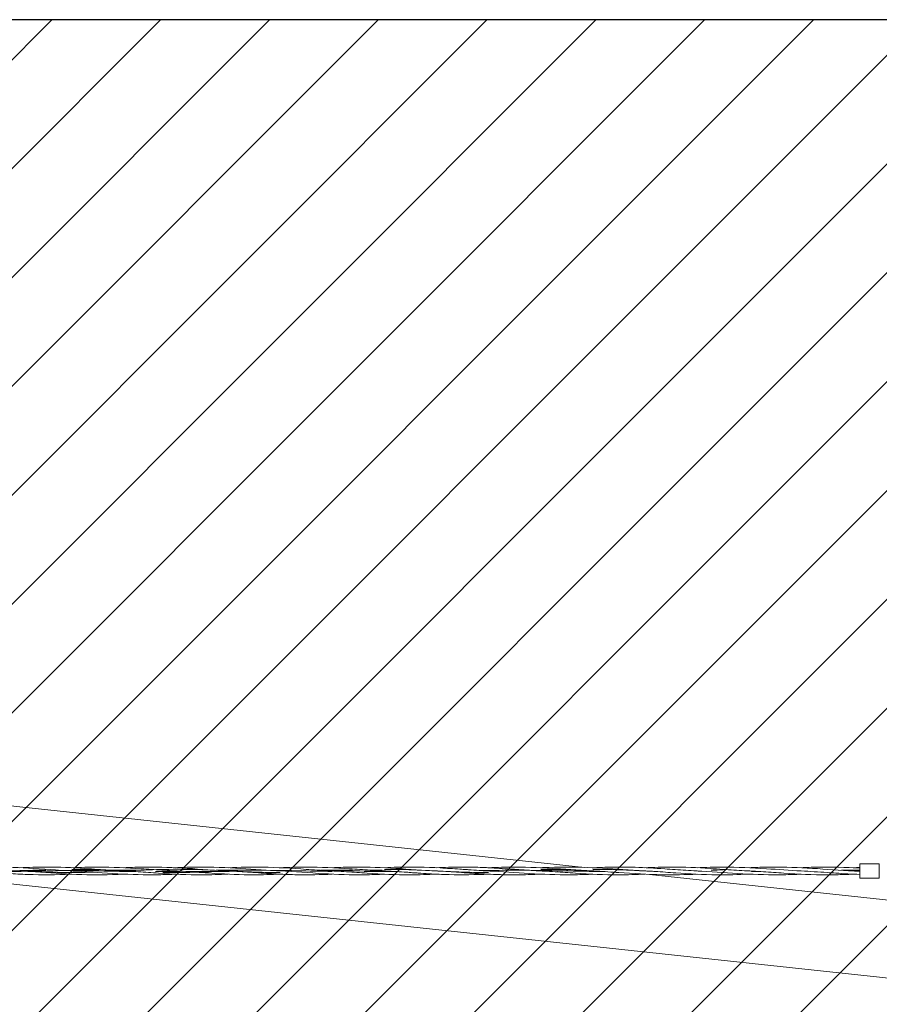
# Model space of a CAD drawing. Units: millimetres. Extents: x -4534 to 391251, y -3372 to 3540.
# Drawn here: x -410 to 1364, y 1509 to 3540 of the extents above; entities that cross this region are included whole.
import ezdxf

# ---------------------------------------------------------------- set-up
doc = ezdxf.new("R2010")
doc.units = ezdxf.units.MM
doc.layers.add('Opvangzone', color=7, linetype='Continuous', true_color=0x00a19a)
doc.layers.add('Overlapping', color=7, linetype='Continuous', lineweight=15, true_color=0x00a19a)
doc.layers.add('Toestel 2D', color=7, linetype='Continuous', lineweight=20)

# ---------------------------------------------------------------- blocks, each defined once
blk = doc.blocks.new('WP-P135')
at = {"layer": 'Overlapping'}
h = blk.add_hatch(dxfattribs=at)
h.set_pattern_fill('ANSI31', color=256, scale=1270, style=0)
h.set_pattern_definition([(45, (-5266.76, -2505.17), (-112.2532, 112.2532), [])])
edge = h.paths.add_edge_path()
edge.add_line((-3075.6, 2040), (-3075.6, 1529))
edge.add_arc((-1575.6, 1529), 1500, 180, 270)
edge.add_line((-1575.6, 29), (1722.6, 29))
edge.add_arc((1722.6, 1529), 1500, 270, 360)
edge.add_line((3222.6, 1529), (3222.6, 2040))
edge.add_arc((1722.6, 2040), 1500, 0, 90)
edge.add_line((1722.6, 3540), (-1575.6, 3540))
edge.add_arc((-1575.6, 2040), 1500, 90, 180)
at = {"layer": 'Opvangzone'}
blk.add_lwpolyline([(-3075.6, 2040), (-3075.6, 1529, 0.414214), (-1575.6, 29), (1722.6, 29, 0.414214), (3222.6, 1529), (3222.6, 2040, 0.414214), (1722.6, 3540), (-1575.6, 3540, 0.414214)], format="xyb", close=True, dxfattribs=at)
at = {"layer": 'Toestel 2D'}
for p, q in [((755, 1791.9), (-1385.7, 2021.5)), ((1323.5, 1769.5), (1323.5, 1799.5)), ((1323.5, 1799.5), (1363.5, 1799.5)), ((1363.5, 1769.5), (1363.5, 1799.5)), ((1532.7, 1547.5), (-608, 1777.2)), ((-219.8, 1785.9), (-153.3, 1785.9)), ((-195.2, 1784.5), (-195.2, 1784.5)), ((-190.3, 1783.1), (-170.7, 1783.1)), ((-4.8, 1785.9), (98, 1785.9)), ((210.2, 1785.9), (276.7, 1785.9)), ((300.3, 1783.1), (366.8, 1783.1)), ((317.7, 1785.9), (337.4, 1785.9)), ((370.4, 1783.1), (371.5, 1783.1)), ((1558, 1705.7), (889, 1777.5)), ((1099.7, 1783.1), (1119.3, 1783.1)), ((1285.2, 1785.9), (1323.5, 1785.9)), ((1323.5, 1769.5), (1363.5, 1769.5))]:
    blk.add_line(p, q, dxfattribs=at)
for points, knots in [([(-517.7, 1787.8), (-499.1, 1787.8), (-480.5, 1787.4), (-461.8, 1786.8), (-439, 1786), (-416.1, 1784.8), (-393.2, 1783.7), (-370.3, 1782.6), (-347.5, 1781.7), (-324.6, 1781.4), (-302.7, 1781), (-280.7, 1781.2), (-258.7, 1781.9)], [10.210176, 10.210176, 10.210176, 10.210176, 11.027109, 11.027109, 11.027109, 12.030216, 12.030216, 12.030216, 13.032013, 13.032013, 13.032013, 13.995088, 13.995088, 13.995088, 13.995088]), ([(-517.6, 1791.1), (-504, 1791.8), (-490.3, 1792.3), (-448.6, 1792.8), (-420.4, 1791.8), (-362.4, 1788.4), (-332.6, 1785.9), (-302.7, 1784.5)], [10.791098, 10.791098, 10.791098, 10.791098, 14.882752, 14.882752, 23.348963, 23.348963, 32.317483, 32.317483, 32.317483, 32.317483]), ([(-410.2, 1791.1), (-392, 1792), (-373.8, 1792.5), (-329, 1792.5), (-302.3, 1791.3), (-266.8, 1789), (-257.9, 1788.4), (-249, 1787.8)], [10.783005, 10.783005, 10.783005, 10.783005, 16.247255, 16.247255, 24.262737, 24.262737, 26.932824, 26.932824, 26.932824, 26.932824]), ([(-302.7, 1787.8), (-287.2, 1787.8), (-271.7, 1787.6), (-256.2, 1787.1), (-244.8, 1786.7), (-233.5, 1786.3), (-222.1, 1785.8)], [13.351769, 13.351769, 13.351769, 13.351769, 14.032554, 14.032554, 14.032554, 14.529866, 14.529866, 14.529866, 14.529866]), ([(-249, 1792.5), (-219.2, 1792.5), (-189.3, 1791), (-145.4, 1788.1), (-131.4, 1787.1), (-109.9, 1785.7), (-102.6, 1785.3), (-93.9, 1784.8), (-92.5, 1784.7), (-90.1, 1784.6), (-89.1, 1784.6), (-87.9, 1784.5), (-87.9, 1784.5), (-87.8, 1784.5), (-87.8, 1784.5), (-87.7, 1784.5), (-87.7, 1784.5), (-87.7, 1784.5)], [0, 0, 0, 0, 8.96852, 8.96852, 13.199087, 13.199087, 15.405715, 15.405715, 15.819433, 15.819433, 16.129722, 16.129722, 16.158811, 16.158811, 16.159249, 16.159249, 16.159512, 16.159512, 16.159512, 16.159512]), ([(-249, 1787.8), (-234.1, 1786.8), (-219.2, 1785.8), (-202.5, 1784.9), (-200.6, 1784.8), (-198.1, 1784.6), (-197.4, 1784.6), (-196.5, 1784.6), (-196.2, 1784.6), (-195.8, 1784.5), (-195.6, 1784.5), (-195.4, 1784.5), (-195.3, 1784.5), (-195.3, 1784.5), (-195.3, 1784.5), (-195.2, 1784.5), (-195.2, 1784.5), (-195.2, 1784.5)], [0, 0, 0, 0, 4.481282, 4.481282, 5.031949, 5.031949, 5.238449, 5.238449, 5.315886, 5.315886, 5.371888, 5.371888, 5.385889, 5.385889, 5.386764, 5.386764, 5.387201, 5.387201, 5.387201, 5.387201]), ([(-202.6, 1784.1), (-197.7, 1784.4), (-192.7, 1784.6), (-187.8, 1784.9), (-165, 1786), (-142.2, 1787), (-119.5, 1787.5), (-96.7, 1788), (-74, 1787.9), (-51.2, 1787.4), (-28.5, 1786.8), (-5.8, 1785.7), (17, 1784.6), (39.7, 1783.5), (62.4, 1782.4), (85.1, 1781.8), (99.1, 1781.4), (113.2, 1781.2), (127.3, 1781.2)], [14.81479, 14.81479, 14.81479, 14.81479, 15.031895, 15.031895, 15.031895, 16.03009, 16.03009, 16.03009, 17.027191, 17.027191, 17.027191, 18.023253, 18.023253, 18.023253, 19.018326, 19.018326, 19.018326, 19.634954, 19.634954, 19.634954, 19.634954]), ([(-195.3, 1791.1), (-183.4, 1791.7), (-171.4, 1792.1), (-131.3, 1792.8), (-103.2, 1792.1), (-46.7, 1788.9), (-18.4, 1786.6), (11.7, 1784.9), (13.5, 1784.8), (16.5, 1784.7), (17.9, 1784.6), (19.3, 1784.5), (19.4, 1784.5), (19.6, 1784.5), (19.7, 1784.5), (19.7, 1784.5), (19.7, 1784.5), (19.7, 1784.5), (19.7, 1784.5), (19.8, 1784.5), (19.8, 1784.5), (19.8, 1784.5)], [5.380825, 5.380825, 5.380825, 5.380825, 8.96852, 8.96852, 17.434731, 17.434731, 25.944602, 25.944602, 26.475797, 26.475797, 26.874192, 26.874192, 26.911541, 26.911541, 26.925542, 26.925542, 26.929042, 26.929042, 26.929917, 26.929917, 26.930209, 26.930209, 26.930209, 26.930209]), ([(-87.8, 1791.1), (-82.6, 1791.4), (-77.5, 1791.6), (-67.8, 1792), (-63.3, 1792.1), (-57.4, 1792.2), (-55.9, 1792.3), (-24.6, 1792.9), (5.3, 1792), (63.3, 1788.7), (91.4, 1786.4), (121.4, 1784.8), (123.1, 1784.7), (125.6, 1784.6), (126.2, 1784.6), (127, 1784.5), (127.1, 1784.5), (127.3, 1784.5)], [10.768311, 10.768311, 10.768311, 10.768311, 12.32426, 12.32426, 13.668348, 13.668348, 14.116368, 14.116368, 23.084888, 23.084888, 31.5511, 31.5511, 32.08253, 32.08253, 32.281816, 32.281816, 32.319182, 32.319182, 32.319182, 32.319182]), ([(19.7, 1791.1), (43.6, 1792.3), (67.6, 1792.8), (121.3, 1791.8), (151.2, 1789.9), (181, 1787.8)], [10.768719, 10.768719, 10.768719, 10.768719, 17.961689, 17.961689, 26.930209, 26.930209, 26.930209, 26.930209]), ([(181, 1792.5), (210.8, 1792.5), (240.7, 1791), (284.6, 1788.1), (298.6, 1787.1), (320.1, 1785.7), (327.4, 1785.3), (336.1, 1784.8), (337.5, 1784.7), (339.9, 1784.6), (340.9, 1784.6), (342.1, 1784.5), (342.1, 1784.5), (342.2, 1784.5), (342.2, 1784.5), (342.3, 1784.5), (342.3, 1784.5), (342.3, 1784.5)], [0, 0, 0, 0, 8.96852, 8.96852, 13.199087, 13.199087, 15.405715, 15.405715, 15.819433, 15.819433, 16.129722, 16.129722, 16.158811, 16.158811, 16.159249, 16.159249, 16.159512, 16.159512, 16.159512, 16.159512]), ([(181, 1787.8), (195.9, 1786.8), (210.8, 1785.8), (227.5, 1784.9), (229.4, 1784.8), (231.9, 1784.6), (232.6, 1784.6), (233.5, 1784.6), (233.8, 1784.6), (234.2, 1784.5), (234.4, 1784.5), (234.6, 1784.5), (234.7, 1784.5), (234.7, 1784.5), (234.7, 1784.5), (234.8, 1784.5), (234.8, 1784.5), (234.8, 1784.5)], [0, 0, 0, 0, 4.481282, 4.481282, 5.031949, 5.031949, 5.238449, 5.238449, 5.315886, 5.315886, 5.371888, 5.371888, 5.385889, 5.385889, 5.386764, 5.386764, 5.387201, 5.387201, 5.387201, 5.387201]), ([(234.7, 1791.1), (246.6, 1791.7), (258.6, 1792.1), (298.7, 1792.8), (326.8, 1792.1), (383.3, 1788.9), (411.6, 1786.6), (441.7, 1784.9), (443.5, 1784.8), (446.5, 1784.7), (447.9, 1784.6), (449.3, 1784.5), (449.4, 1784.5), (449.6, 1784.5), (449.7, 1784.5), (449.7, 1784.5), (449.7, 1784.5), (449.7, 1784.5), (449.7, 1784.5), (449.8, 1784.5), (449.8, 1784.5), (449.8, 1784.5)], [5.380825, 5.380825, 5.380825, 5.380825, 8.96852, 8.96852, 17.434731, 17.434731, 25.944602, 25.944602, 26.475797, 26.475797, 26.874192, 26.874192, 26.911541, 26.911541, 26.925542, 26.925542, 26.929042, 26.929042, 26.929917, 26.929917, 26.930209, 26.930209, 26.930209, 26.930209]), ([(342.3, 1791.1), (351.3, 1791.6), (360.3, 1791.9), (398.7, 1792.9), (428.1, 1792.3), (471, 1790), (484.4, 1789.1), (502.3, 1787.9), (506.7, 1787.6), (512.7, 1787.2), (514.2, 1787.1), (523.1, 1786.5), (530.6, 1786), (543.6, 1785.2), (549.2, 1784.9), (555.3, 1784.6), (555.8, 1784.6), (556.6, 1784.5), (556.8, 1784.5), (557, 1784.5), (557.1, 1784.5), (557.2, 1784.5), (557.2, 1784.5), (557.3, 1784.5)], [10.77863, 10.77863, 10.77863, 10.77863, 13.482241, 13.482241, 22.327655, 22.327655, 26.360625, 26.360625, 27.704713, 27.704713, 28.152733, 28.152733, 30.392968, 30.392968, 32.073098, 32.073098, 32.230605, 32.230605, 32.28967, 32.28967, 32.317671, 32.317671, 32.319421, 32.319421, 32.319421, 32.319421]), ([(342.3, 1787.8), (347.5, 1787.8), (352.7, 1787.8), (357.9, 1787.7), (380.9, 1787.5), (403.9, 1786.6), (426.9, 1785.6), (449.8, 1784.5), (472.7, 1783.3), (495.6, 1782.4), (516.1, 1781.7), (536.7, 1781.2), (557.3, 1781.2)], [22.776547, 22.776547, 22.776547, 22.776547, 23.005895, 23.005895, 23.005895, 24.01282, 24.01282, 24.01282, 25.016874, 25.016874, 25.016874, 25.918139, 25.918139, 25.918139, 25.918139]), ([(450, 1791.1), (466.5, 1791.9), (483, 1792.4), (513, 1792.5), (526.4, 1792.3), (544.3, 1791.7), (548.7, 1791.5), (554.7, 1791.3), (556.2, 1791.2), (572.6, 1790.4), (587.5, 1789.4), (604.2, 1788.3), (606, 1788.2), (608.6, 1788), (609.3, 1787.9), (610.2, 1787.9), (610.5, 1787.9), (610.8, 1787.8), (610.9, 1787.8), (611, 1787.8), (611, 1787.8), (611, 1787.8), (611, 1787.8), (611, 1787.8)], [10.795564, 10.795564, 10.795564, 10.795564, 15.763999, 15.763999, 19.796969, 19.796969, 21.141057, 21.141057, 21.589077, 21.589077, 26.070359, 26.070359, 26.621026, 26.621026, 26.827526, 26.827526, 26.904963, 26.904963, 26.932964, 26.932964, 26.933839, 26.933839, 26.934102, 26.934102, 26.934102, 26.934102]), ([(611, 1792.5), (640.8, 1792.5), (670.7, 1791), (714.6, 1788.1), (728.6, 1787.1), (750.1, 1785.7), (757.4, 1785.3), (766.1, 1784.8), (767.5, 1784.7), (769.9, 1784.6), (770.9, 1784.6), (772.1, 1784.5), (772.1, 1784.5), (772.2, 1784.5), (772.2, 1784.5), (772.3, 1784.5), (772.3, 1784.5), (772.3, 1784.5)], [0, 0, 0, 0, 8.96852, 8.96852, 13.199087, 13.199087, 15.405715, 15.405715, 15.819433, 15.819433, 16.129722, 16.129722, 16.158811, 16.158811, 16.159249, 16.159249, 16.159512, 16.159512, 16.159512, 16.159512]), ([(611, 1787.8), (611, 1787.8), (611, 1787.8), (611, 1787.8), (611, 1787.8), (611.2, 1787.8), (611.4, 1787.8), (612, 1787.7), (612.4, 1787.7), (617.3, 1787.4), (621.8, 1787.1), (627.8, 1786.7), (629.3, 1786.6), (638.2, 1786), (645.6, 1785.5), (655.9, 1785), (658.7, 1784.8), (662.5, 1784.6), (663.6, 1784.6), (664.6, 1784.5), (664.7, 1784.5), (664.7, 1784.5), (664.7, 1784.5), (664.7, 1784.5), (664.7, 1784.5), (664.7, 1784.5), (664.7, 1784.5), (664.8, 1784.5), (664.8, 1784.5), (664.8, 1784.5)], [0, 0, 0, 0, 0.000438, 0.000438, 0.003938, 0.003938, 0.05994, 0.05994, 0.185945, 0.185945, 1.530033, 1.530033, 1.978053, 1.978053, 4.218288, 4.218288, 5.058331, 5.058331, 5.373345, 5.373345, 5.380728, 5.380728, 5.384228, 5.384228, 5.385978, 5.385978, 5.386853, 5.386853, 5.387291, 5.387291, 5.387291, 5.387291]), ([(664.5, 1791.1), (665.2, 1791.2), (665.9, 1791.2), (668.1, 1791.3), (669.6, 1791.4), (700.9, 1792.7), (730.7, 1792.8), (788.7, 1790.5), (816.9, 1788.4), (852.1, 1786.1), (859.2, 1785.6), (868.9, 1785.1), (871.6, 1784.9), (875.2, 1784.7), (876.2, 1784.7), (877.9, 1784.6), (878.7, 1784.6), (879.5, 1784.5), (879.6, 1784.5), (879.7, 1784.5), (879.7, 1784.5), (879.7, 1784.5), (879.7, 1784.5), (879.7, 1784.5), (879.7, 1784.5), (879.8, 1784.5), (879.8, 1784.5), (879.8, 1784.5)], [5.36089, 5.36089, 5.36089, 5.36089, 5.570273, 5.570273, 6.018293, 6.018293, 14.986813, 14.986813, 23.453024, 23.453024, 25.578856, 25.578856, 26.376005, 26.376005, 26.674934, 26.674934, 26.89913, 26.89913, 26.920149, 26.920149, 26.927149, 26.927149, 26.930649, 26.930649, 26.931524, 26.931524, 26.931962, 26.931962, 26.931962, 26.931962]), ([(664.8, 1787.8), (676.7, 1787.8), (688.7, 1787.7), (700.7, 1787.4), (723.4, 1786.8), (746.1, 1785.8), (768.8, 1784.7), (769.9, 1784.6), (771.1, 1784.6), (772.3, 1784.5)], [27.488936, 27.488936, 27.488936, 27.488936, 28.014047, 28.014047, 28.014047, 29.008827, 29.008827, 29.008827, 29.059735, 29.059735, 29.059735, 29.059735]), ([(772.3, 1787.8), (793.7, 1787.8), (815.2, 1787.3), (836.7, 1786.5), (851.1, 1785.9), (865.4, 1785.2), (879.8, 1784.5)], [29.059732, 29.059732, 29.059732, 29.059732, 30.001816, 30.001816, 30.001816, 30.630541, 30.630541, 30.630541, 30.630541]), ([(772.4, 1791.1), (794.6, 1792.2), (816.9, 1792.7), (845.9, 1792.3), (852.7, 1792.2), (879.8, 1791.3), (900.2, 1790.1), (935.1, 1787.7), (949.5, 1786.7), (971.3, 1785.3), (978.7, 1784.9), (986.3, 1784.5), (986.7, 1784.5), (987.1, 1784.5), (987.1, 1784.5), (987.2, 1784.5), (987.2, 1784.5), (987.2, 1784.5), (987.2, 1784.5), (987.3, 1784.5), (987.3, 1784.5), (987.3, 1784.5)], [10.789396, 10.789396, 10.789396, 10.789396, 17.470229, 17.470229, 19.512489, 19.512489, 25.641688, 25.641688, 29.990343, 29.990343, 32.195185, 32.195185, 32.298531, 32.298531, 32.312531, 32.312531, 32.319532, 32.319532, 32.320407, 32.320407, 32.320669, 32.320669, 32.320669, 32.320669]), ([(879.9, 1791.1), (898.1, 1792), (916.2, 1792.5), (961, 1792.5), (987.7, 1791.3), (1023.2, 1789), (1032.1, 1788.4), (1041, 1787.8)], [10.790382, 10.790382, 10.790382, 10.790382, 16.247255, 16.247255, 24.262737, 24.262737, 26.932824, 26.932824, 26.932824, 26.932824]), ([(1041, 1792.5), (1070.8, 1792.5), (1100.7, 1791), (1154.4, 1787.5), (1178.3, 1785.7), (1202.3, 1784.5)], [0, 0, 0, 0, 8.96852, 8.96852, 16.15846, 16.15846, 16.15846, 16.15846]), ([(1041, 1787.8), (1055.9, 1786.8), (1070.8, 1785.8), (1087.5, 1784.9), (1089.4, 1784.8), (1091.9, 1784.6), (1092.6, 1784.6), (1093.5, 1784.6), (1093.8, 1784.6), (1094.2, 1784.5), (1094.4, 1784.5), (1094.6, 1784.5), (1094.7, 1784.5), (1094.7, 1784.5), (1094.7, 1784.5), (1094.8, 1784.5), (1094.8, 1784.5), (1094.8, 1784.5)], [0, 0, 0, 0, 4.481282, 4.481282, 5.031949, 5.031949, 5.238449, 5.238449, 5.315886, 5.315886, 5.371888, 5.371888, 5.385889, 5.385889, 5.386764, 5.386764, 5.387201, 5.387201, 5.387201, 5.387201]), ([(1094.7, 1791.1), (1106.6, 1791.7), (1118.6, 1792.1), (1158.7, 1792.8), (1186.8, 1792.1), (1243.3, 1788.9), (1271.6, 1786.6), (1301.7, 1784.9), (1303.5, 1784.8), (1306.5, 1784.7), (1307.9, 1784.6), (1309.3, 1784.5), (1309.4, 1784.5), (1309.6, 1784.5), (1309.7, 1784.5), (1309.7, 1784.5), (1309.7, 1784.5), (1309.7, 1784.5), (1309.7, 1784.5), (1309.8, 1784.5), (1309.8, 1784.5), (1309.8, 1784.5)], [5.380825, 5.380825, 5.380825, 5.380825, 8.96852, 8.96852, 17.434731, 17.434731, 25.944602, 25.944602, 26.475797, 26.475797, 26.874192, 26.874192, 26.911541, 26.911541, 26.925542, 26.925542, 26.929042, 26.929042, 26.929917, 26.929917, 26.930209, 26.930209, 26.930209, 26.930209]), ([(1202.3, 1791.1), (1213.2, 1791.6), (1224, 1792.1), (1264.3, 1792.9), (1293.9, 1792.1), (1323.5, 1790.4)], [10.782605, 10.782605, 10.782605, 10.782605, 14.033269, 14.033269, 22.923082, 22.923082, 22.923082, 22.923082]), ([(-571.5, 1784.5), (-556, 1784.2), (-540.5, 1783.9), (-524.9, 1783.6), (-496.4, 1783.2), (-467.8, 1783), (-439.3, 1783.2), (-410.8, 1783.4), (-382.2, 1784), (-353.7, 1784.6), (-325.3, 1785.1), (-296.8, 1785.7), (-268.3, 1785.8), (-261.9, 1785.9), (-255.4, 1785.9), (-249, 1785.9)], [9.424778, 9.424778, 9.424778, 9.424778, 10.104949, 10.104949, 10.104949, 11.356887, 11.356887, 11.356887, 12.60672, 12.60672, 12.60672, 13.854555, 13.854555, 13.854555, 14.137167, 14.137167, 14.137167, 14.137167]), ([(-302.7, 1777.9), (-303.6, 1777.8), (-304.5, 1777.8), (-334.8, 1776.4), (-364.3, 1776.1), (-407.1, 1777.7), (-420.5, 1778.4), (-438.4, 1779.5), (-442.9, 1779.8), (-448.8, 1780.2), (-450.3, 1780.3), (-455.5, 1780.6), (-459.3, 1780.9), (-463.2, 1781.1), (-463.3, 1781.1), (-463.6, 1781.2), (-463.7, 1781.2), (-463.8, 1781.2), (-463.9, 1781.2), (-463.9, 1781.2), (-464, 1781.2), (-464, 1781.2), (-464, 1781.2), (-464, 1781.2), (-464, 1781.2), (-464, 1781.2), (-464, 1781.2), (-464, 1781.2)], [10.772528, 10.772528, 10.772528, 10.772528, 11.041058, 11.041058, 19.886472, 19.886472, 23.919442, 23.919442, 25.26353, 25.26353, 25.71155, 25.71155, 26.831616, 26.831616, 26.884118, 26.884118, 26.912119, 26.912119, 26.92612, 26.92612, 26.92962, 26.92962, 26.93137, 26.93137, 26.931807, 26.931807, 26.93207, 26.93207, 26.93207, 26.93207]), ([(-195.3, 1777.9), (-203.1, 1777.5), (-211, 1777.2), (-247, 1776.1), (-275.2, 1776.5), (-331.6, 1779.3), (-359.9, 1781.6), (-395.3, 1783.7), (-402.4, 1784.1), (-409.6, 1784.5), (-409.8, 1784.5), (-410, 1784.5), (-410.1, 1784.5), (-410.2, 1784.5), (-410.2, 1784.5), (-410.2, 1784.5)], [10.776873, 10.776873, 10.776873, 10.776873, 13.135143, 13.135143, 21.601355, 21.601355, 30.111225, 30.111225, 32.236114, 32.236114, 32.285914, 32.285914, 32.313915, 32.313915, 32.317415, 32.317415, 32.317415, 32.317415]), ([(-329.6, 1785.8), (-309.2, 1785.6), (-288.8, 1785.3), (-268.3, 1784.9), (-239.9, 1784.3), (-211.5, 1783.7), (-183.1, 1783.4), (-179.7, 1783.3), (-176.4, 1783.3), (-173, 1783.3)], [12.95907, 12.95907, 12.95907, 12.95907, 13.854555, 13.854555, 13.854555, 15.1005, 15.1005, 15.1005, 15.247021, 15.247021, 15.247021, 15.247021]), ([(-87.7, 1777.9), (-99.6, 1777.3), (-111.6, 1776.9), (-151.7, 1776.2), (-179.8, 1777), (-236.3, 1780.1), (-264.6, 1782.4), (-294.7, 1784.1), (-296.4, 1784.2), (-299.5, 1784.3), (-300.9, 1784.4), (-302.3, 1784.5), (-302.4, 1784.5), (-302.6, 1784.5), (-302.7, 1784.5), (-302.7, 1784.5), (-302.7, 1784.5), (-302.7, 1784.5), (-302.7, 1784.5), (-302.7, 1784.5), (-302.7, 1784.5), (-302.7, 1784.5)], [5.380825, 5.380825, 5.380825, 5.380825, 8.96852, 8.96852, 17.434731, 17.434731, 25.944602, 25.944602, 26.475797, 26.475797, 26.874192, 26.874192, 26.911541, 26.911541, 26.925542, 26.925542, 26.929042, 26.929042, 26.929917, 26.929917, 26.930209, 26.930209, 26.930209, 26.930209]), ([(-34, 1776.5), (-63.8, 1776.5), (-93.7, 1778), (-137.6, 1780.9), (-151.6, 1781.9), (-173, 1783.3), (-180.4, 1783.7), (-189.1, 1784.2), (-190.5, 1784.3), (-192.9, 1784.4), (-193.9, 1784.4), (-195, 1784.5), (-195.1, 1784.5), (-195.2, 1784.5), (-195.2, 1784.5), (-195.2, 1784.5), (-195.2, 1784.5), (-195.2, 1784.5)], [0, 0, 0, 0, 8.96852, 8.96852, 13.199087, 13.199087, 15.405715, 15.405715, 15.819433, 15.819433, 16.129722, 16.129722, 16.158811, 16.158811, 16.159249, 16.159249, 16.159512, 16.159512, 16.159512, 16.159512]), ([(-129.9, 1783.2), (-119.2, 1783.2), (-108.6, 1783.3), (-97.9, 1783.4), (-89.8, 1783.5), (-81.7, 1783.6), (-73.6, 1783.8)], [15.8778817, 15.8778817, 15.8778817, 15.8778817, 16.3446589, 16.3446589, 16.3446589, 16.7000545, 16.7000545, 16.7000545, 16.7000545]), ([(-114.6, 1781.4), (-93.5, 1781.1), (-72.3, 1781.1), (-51.2, 1781.7), (-32.6, 1782.1), (-14.1, 1782.9), (4.5, 1783.8)], [16.100662, 16.100662, 16.100662, 16.100662, 17.027191, 17.027191, 17.027191, 17.841377, 17.841377, 17.841377, 17.841377]), ([(-34, 1781.2), (-48.9, 1782.2), (-63.8, 1783.2), (-80.5, 1784.1), (-82.4, 1784.2), (-84.9, 1784.4), (-85.6, 1784.4), (-86.5, 1784.4), (-86.8, 1784.5), (-87.2, 1784.5), (-87.4, 1784.5), (-87.6, 1784.5), (-87.7, 1784.5), (-87.7, 1784.5), (-87.7, 1784.5), (-87.7, 1784.5), (-87.7, 1784.5), (-87.7, 1784.5)], [0, 0, 0, 0, 4.481282, 4.481282, 5.031949, 5.031949, 5.238449, 5.238449, 5.315886, 5.315886, 5.371888, 5.371888, 5.385889, 5.385889, 5.386764, 5.386764, 5.387201, 5.387201, 5.387201, 5.387201]), ([(-60.9, 1783.2), (-44.9, 1783.1), (-28.9, 1783.1), (-12.9, 1783.2), (2.7, 1783.3), (18.3, 1783.5), (33.9, 1783.8)], [16.886061, 16.886061, 16.886061, 16.886061, 17.587135, 17.587135, 17.587135, 18.270875, 18.270875, 18.270875, 18.270875]), ([(127.1, 1777.9), (108.9, 1777), (90.8, 1776.5), (46, 1776.5), (19.3, 1777.7), (-16.2, 1780), (-25.1, 1780.6), (-34, 1781.2)], [10.794124, 10.794124, 10.794124, 10.794124, 16.247255, 16.247255, 24.262737, 24.262737, 26.932824, 26.932824, 26.932824, 26.932824]), ([(4.5, 1785.2), (27.9, 1785.6), (51.3, 1785.9), (74.7, 1785.9), (103.7, 1785.9), (132.7, 1785.4), (161.8, 1784.9), (186.1, 1784.4), (210.4, 1783.9), (234.8, 1783.5)], [17.841377, 17.841377, 17.841377, 17.841377, 18.866467, 18.866467, 18.866467, 20.139309, 20.139309, 20.139309, 21.20575, 21.20575, 21.20575, 21.20575]), ([(234.8, 1777.9), (210.7, 1776.7), (186.7, 1776.2), (149.3, 1776.9), (135.9, 1777.4), (118, 1778.3), (113.5, 1778.6), (107.6, 1779), (106.1, 1779), (89.7, 1780.1), (74.8, 1781.1), (52.5, 1782.6), (45.2, 1783.1), (32.4, 1783.8), (26.9, 1784.2), (20.9, 1784.4), (20.4, 1784.5), (19.8, 1784.5), (19.8, 1784.5), (19.8, 1784.5), (19.8, 1784.5), (19.8, 1784.5)], [10.772179, 10.772179, 10.772179, 10.772179, 17.992737, 17.992737, 22.025707, 22.025707, 23.369795, 23.369795, 23.817815, 23.817815, 28.299097, 28.299097, 30.50189, 30.50189, 32.153942, 32.153942, 32.308816, 32.308816, 32.316076, 32.316076, 32.319576, 32.319576, 32.319576, 32.319576]), ([(342.3, 1777.9), (328.6, 1777.2), (314.9, 1776.8), (273.1, 1776.2), (244.9, 1777.2), (186.9, 1780.6), (157.1, 1783.1), (127.3, 1784.5)], [5.380694, 5.380694, 5.380694, 5.380694, 9.495478, 9.495478, 17.961689, 17.961689, 26.930209, 26.930209, 26.930209, 26.930209]), ([(212.6, 1785.7), (224.5, 1785.6), (236.5, 1785.5), (248.5, 1785.3), (277.2, 1784.8), (306, 1784.1), (334.8, 1783.6), (344.7, 1783.5), (354.6, 1783.4), (364.5, 1783.3)], [20.881429, 20.881429, 20.881429, 20.881429, 21.40618, 21.40618, 21.40618, 22.667579, 22.667579, 22.667579, 23.101015, 23.101015, 23.101015, 23.101015]), ([(396, 1776.5), (366.2, 1776.5), (336.3, 1778), (292.4, 1780.9), (278.4, 1781.9), (257, 1783.3), (249.6, 1783.7), (240.9, 1784.2), (239.5, 1784.3), (237.1, 1784.4), (236.1, 1784.4), (235, 1784.5), (234.9, 1784.5), (234.8, 1784.5), (234.8, 1784.5), (234.8, 1784.5), (234.8, 1784.5), (234.8, 1784.5)], [0, 0, 0, 0, 8.96852, 8.96852, 13.199087, 13.199087, 15.405715, 15.405715, 15.819433, 15.819433, 16.129722, 16.129722, 16.158811, 16.158811, 16.159249, 16.159249, 16.159512, 16.159512, 16.159512, 16.159512]), ([(396, 1781.2), (396, 1781.2), (396, 1781.2), (394.1, 1781.3), (392.2, 1781.5), (387.8, 1781.8), (385.3, 1781.9), (376.1, 1782.5), (369.4, 1783), (358.2, 1783.7), (353.7, 1783.9), (347.8, 1784.2), (346.3, 1784.3), (344.3, 1784.4), (343.8, 1784.4), (343, 1784.5), (342.6, 1784.5), (342.3, 1784.5), (342.3, 1784.5), (342.3, 1784.5)], [0, 0, 0, 0, 0.003322, 0.003322, 0.570349, 0.570349, 1.326387, 1.326387, 3.342574, 3.342574, 4.686662, 4.686662, 5.134682, 5.134682, 5.274688, 5.274688, 5.386693, 5.386693, 5.38713, 5.38713, 5.38713, 5.38713]), ([(557.3, 1777.9), (530.3, 1776.6), (503.3, 1776.2), (462.1, 1777.2), (448, 1777.9), (426.5, 1779.2), (419.2, 1779.6), (409.1, 1780.3), (406.3, 1780.5), (401.5, 1780.8), (399.5, 1781), (397, 1781.1), (396.6, 1781.1), (396.2, 1781.2), (396.1, 1781.2), (396.1, 1781.2), (396, 1781.2), (396, 1781.2), (396, 1781.2), (396, 1781.2), (396, 1781.2), (396, 1781.2), (396, 1781.2), (396, 1781.2)], [10.770777, 10.770777, 10.770777, 10.770777, 18.886424, 18.886424, 23.138784, 23.138784, 25.345085, 25.345085, 26.172405, 26.172405, 26.792892, 26.792892, 26.909233, 26.909233, 26.923234, 26.923234, 26.930234, 26.930234, 26.931109, 26.931109, 26.931547, 26.931547, 26.931809, 26.931809, 26.931809, 26.931809]), ([(664.8, 1777.9), (659.4, 1777.6), (654.1, 1777.4), (635.3, 1776.7), (621.9, 1776.5), (604, 1776.5), (599.5, 1776.6), (593.6, 1776.7), (592.1, 1776.7), (585, 1776.8), (579.4, 1777), (557.1, 1777.8), (540.4, 1778.7), (509, 1780.8), (494.4, 1781.8), (472.5, 1783.3), (465.2, 1783.7), (456.5, 1784.2), (455.1, 1784.2), (452.7, 1784.4), (451.7, 1784.4), (450.4, 1784.5), (450.3, 1784.5), (450, 1784.5), (449.9, 1784.5), (449.8, 1784.5), (449.8, 1784.5), (449.8, 1784.5), (449.8, 1784.5), (449.8, 1784.5)], [10.770865, 10.770865, 10.770865, 10.770865, 12.379733, 12.379733, 16.412704, 16.412704, 17.756791, 17.756791, 18.204812, 18.204812, 19.882412, 19.882412, 24.916575, 24.916575, 29.304894, 29.304894, 31.509128, 31.509128, 31.922398, 31.922398, 32.23235, 32.23235, 32.290466, 32.290466, 32.318467, 32.318467, 32.320217, 32.320217, 32.321092, 32.321092, 32.321092, 32.321092]), ([(542, 1785.2), (558.6, 1785.5), (575.2, 1785.7), (591.8, 1785.8), (620.2, 1786), (648.6, 1785.8), (677, 1785.3), (706.2, 1784.8), (735.3, 1784.1), (764.5, 1783.6), (774.5, 1783.5), (784.5, 1783.4), (794.4, 1783.3)], [25.695359, 25.695359, 25.695359, 25.695359, 26.423608, 26.423608, 26.423608, 27.667701, 27.667701, 27.667701, 28.946774, 28.946774, 28.946774, 29.384053, 29.384053, 29.384053, 29.384053]), ([(772.3, 1777.9), (760.4, 1777.3), (748.4, 1776.9), (708.3, 1776.2), (680.2, 1777), (623.7, 1780.1), (595.4, 1782.4), (565.3, 1784.1), (563.6, 1784.2), (560.5, 1784.3), (559.1, 1784.4), (557.7, 1784.5), (557.6, 1784.5), (557.4, 1784.5), (557.3, 1784.5), (557.3, 1784.5), (557.3, 1784.5), (557.3, 1784.5), (557.3, 1784.5), (557.3, 1784.5), (557.3, 1784.5), (557.3, 1784.5)], [5.380825, 5.380825, 5.380825, 5.380825, 8.96852, 8.96852, 17.434731, 17.434731, 25.944602, 25.944602, 26.475797, 26.475797, 26.874192, 26.874192, 26.911541, 26.911541, 26.925542, 26.925542, 26.929042, 26.929042, 26.929917, 26.929917, 26.930209, 26.930209, 26.930209, 26.930209]), ([(826, 1776.5), (796.2, 1776.5), (766.3, 1778), (722.4, 1780.9), (708.4, 1781.9), (687, 1783.3), (679.6, 1783.7), (670.9, 1784.2), (669.5, 1784.3), (667.1, 1784.4), (666.1, 1784.4), (665, 1784.5), (664.9, 1784.5), (664.8, 1784.5), (664.8, 1784.5), (664.8, 1784.5), (664.8, 1784.5), (664.8, 1784.5)], [0, 0, 0, 0, 8.96852, 8.96852, 13.199087, 13.199087, 15.405715, 15.405715, 15.819433, 15.819433, 16.129722, 16.129722, 16.158811, 16.158811, 16.159249, 16.159249, 16.159512, 16.159512, 16.159512, 16.159512]), ([(826, 1781.2), (811.1, 1782.2), (796.2, 1783.2), (779.5, 1784.1), (777.6, 1784.2), (775.1, 1784.4), (774.4, 1784.4), (773.5, 1784.4), (773.2, 1784.5), (772.8, 1784.5), (772.6, 1784.5), (772.4, 1784.5), (772.3, 1784.5), (772.3, 1784.5), (772.3, 1784.5), (772.3, 1784.5), (772.3, 1784.5), (772.3, 1784.5)], [0, 0, 0, 0, 4.481282, 4.481282, 5.031949, 5.031949, 5.238449, 5.238449, 5.315886, 5.315886, 5.371888, 5.371888, 5.385889, 5.385889, 5.386764, 5.386764, 5.387201, 5.387201, 5.387201, 5.387201]), ([(987.4, 1777.9), (963.4, 1776.7), (939.5, 1776.2), (885.7, 1777.2), (855.8, 1779.1), (826, 1781.2)], [10.758801, 10.758801, 10.758801, 10.758801, 17.961689, 17.961689, 26.930209, 26.930209, 26.930209, 26.930209]), ([(1094.7, 1777.9), (1072.6, 1776.8), (1050.4, 1776.3), (1000, 1776.9), (971.6, 1778.6), (929.2, 1781.5), (915.1, 1782.5), (897.3, 1783.6), (893.6, 1783.8), (887.2, 1784.1), (884.4, 1784.3), (881.2, 1784.4), (880.6, 1784.5), (880, 1784.5), (879.9, 1784.5), (879.8, 1784.5), (879.8, 1784.5), (879.8, 1784.5), (879.8, 1784.5), (879.8, 1784.5), (879.8, 1784.5), (879.8, 1784.5)], [10.776676, 10.776676, 10.776676, 10.776676, 17.434731, 17.434731, 25.944602, 25.944602, 30.195076, 30.195076, 31.298191, 31.298191, 32.125521, 32.125521, 32.280645, 32.280645, 32.30973, 32.30973, 32.316731, 32.316731, 32.317168, 32.317168, 32.317483, 32.317483, 32.317483, 32.317483]), ([(1202.3, 1777.9), (1190.4, 1777.3), (1178.4, 1776.9), (1138.3, 1776.2), (1110.2, 1777), (1053.7, 1780.1), (1025.4, 1782.4), (995.3, 1784.1), (993.6, 1784.2), (990.5, 1784.3), (989.1, 1784.4), (987.7, 1784.5), (987.6, 1784.5), (987.4, 1784.5), (987.3, 1784.5), (987.3, 1784.5), (987.3, 1784.5), (987.3, 1784.5), (987.3, 1784.5), (987.3, 1784.5), (987.3, 1784.5), (987.3, 1784.5)], [5.380825, 5.380825, 5.380825, 5.380825, 8.96852, 8.96852, 17.434731, 17.434731, 25.944602, 25.944602, 26.475797, 26.475797, 26.874192, 26.874192, 26.911541, 26.911541, 26.925542, 26.925542, 26.929042, 26.929042, 26.929917, 26.929917, 26.930209, 26.930209, 26.930209, 26.930209]), ([(1256, 1776.5), (1226.2, 1776.5), (1196.3, 1778), (1152.4, 1780.9), (1138.4, 1781.9), (1117, 1783.3), (1109.6, 1783.7), (1100.9, 1784.2), (1099.5, 1784.3), (1097.1, 1784.4), (1096.1, 1784.4), (1095, 1784.5), (1094.9, 1784.5), (1094.8, 1784.5), (1094.8, 1784.5), (1094.8, 1784.5), (1094.8, 1784.5), (1094.8, 1784.5)], [0, 0, 0, 0, 8.96852, 8.96852, 13.199087, 13.199087, 15.405715, 15.405715, 15.819433, 15.819433, 16.129722, 16.129722, 16.158811, 16.158811, 16.159249, 16.159249, 16.159512, 16.159512, 16.159512, 16.159512]), ([(1323.5, 1777.3), (1307, 1777.9), (1290.5, 1778.9), (1268, 1780.4), (1262, 1780.8), (1256, 1781.2)], [4.008181, 4.008181, 4.008181, 4.008181, 8.96852, 8.96852, 10.77233, 10.77233, 10.77233, 10.77233]), ([(1309.8, 1777.9), (1297.9, 1777.3), (1285.9, 1776.9), (1268, 1776.6), (1262, 1776.5), (1256, 1776.5)], [5.380825, 5.380825, 5.380825, 5.380825, 8.96852, 8.96852, 10.77233, 10.77233, 10.77233, 10.77233]), ([(1323.5, 1783.8), (1321.9, 1783.9), (1320.4, 1784), (1317, 1784.1), (1315.1, 1784.2), (1312.6, 1784.4), (1311.9, 1784.4), (1311, 1784.4), (1310.7, 1784.5), (1310.3, 1784.5), (1310.1, 1784.5), (1309.9, 1784.5), (1309.8, 1784.5), (1309.8, 1784.5), (1309.8, 1784.5), (1309.8, 1784.5), (1309.8, 1784.5), (1309.8, 1784.5)], [4.009012, 4.009012, 4.009012, 4.009012, 4.481282, 4.481282, 5.031949, 5.031949, 5.238449, 5.238449, 5.315886, 5.315886, 5.371888, 5.371888, 5.385889, 5.385889, 5.386764, 5.386764, 5.387201, 5.387201, 5.387201, 5.387201])]:
    blk.add_open_spline(points, degree=3, knots=knots, dxfattribs=at)
for points in [[(-302.6, 1791.1), (-284.8, 1792), (-266.9, 1792.5), (-249, 1792.5)], [(127.3, 1791.1), (145.2, 1792), (163.1, 1792.5), (181, 1792.5)], [(557.5, 1791.1), (575.3, 1792), (593.2, 1792.5), (611, 1792.5)], [(987.4, 1791.1), (1005.2, 1792), (1023.1, 1792.5), (1041, 1792.5)], [(1309.7, 1791.1), (1314.3, 1791.3), (1318.9, 1791.5), (1323.5, 1791.7)], [(-410.2, 1785.5), (-392.3, 1785.7), (-374.4, 1785.9), (-356.5, 1785.9)], [(19.8, 1777.9), (1.9, 1777), (-16.1, 1776.5), (-34, 1776.5)], [(449.5, 1777.9), (431.7, 1777), (413.8, 1776.5), (396, 1776.5)], [(879.7, 1777.9), (861.8, 1777), (843.9, 1776.5), (826, 1776.5)], [(1016.5, 1785.9), (1024.7, 1786.2), (1032.8, 1786.6), (1041, 1786.8)], [(1256, 1781.2), (1238.1, 1782.4), (1220.2, 1783.6), (1202.3, 1784.5)]]:
    blk.add_open_spline(points, degree=3, dxfattribs=at)

msp = doc.modelspace()

# ---------------------------------------------------------------- block references
msp.add_blockref('WP-P135', (0, 0))

doc.saveas('drawing.dxf')
